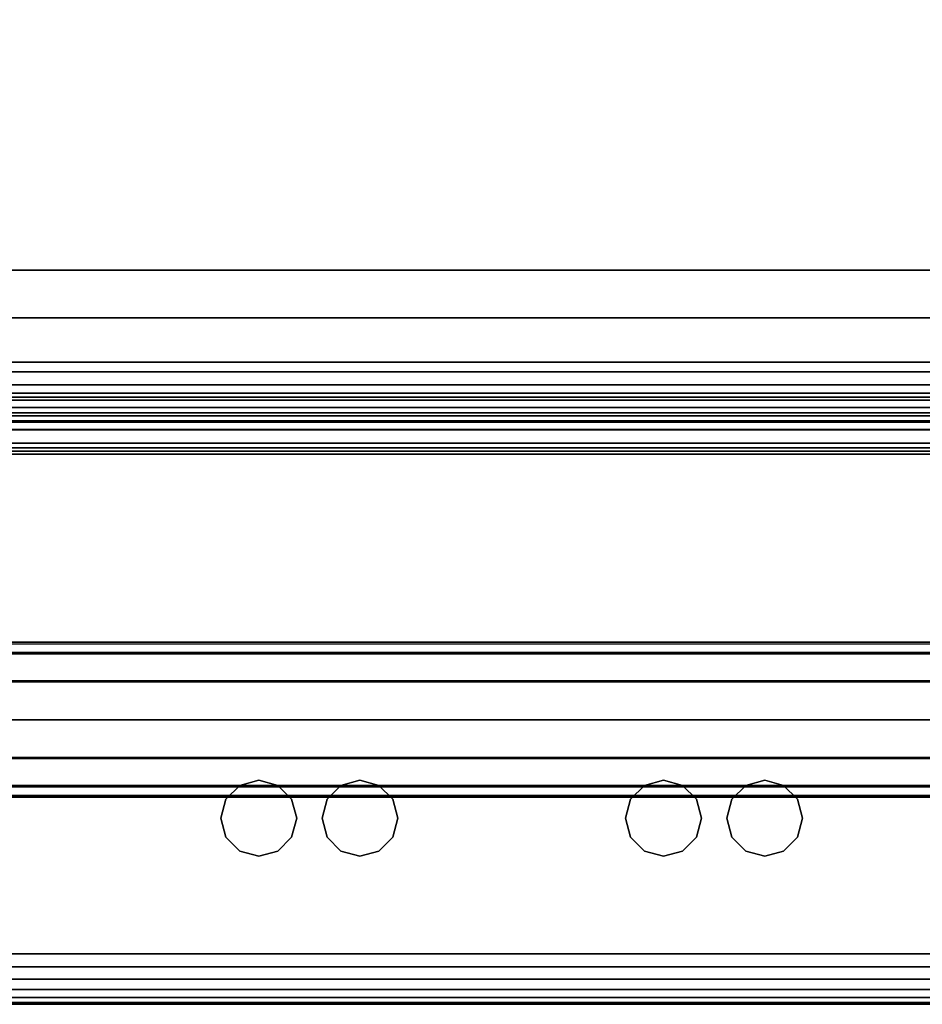
# Model space of a CAD drawing. Units: inches. Extents: x -0.2 to 27, y -31 to 0.
# Drawn here: x 11 to 13.2, y -30 to -27.6 of the extents above; entities that cross this region are included whole.
import ezdxf

# ---------------------------------------------------------------- set-up
doc = ezdxf.new("R2010")
doc.units = ezdxf.units.IN
doc.header["$MEASUREMENT"] = 0
for name, color, linetype in [('A-FURN-3-STORAGE-LOWER-STEEL-DOOR-GRILL', 254, 'Continuous'), ('A-FURN-3-STORAGE-LOWER-WOOD-SHELF-ABS-WRAP', 250, 'Continuous'), ('A-FURN-3-STORAGE-LOWER-WOOD-SHELF-CORE-SURFACE-HORIZONTAL', 255, 'Continuous'), ('A-FURN-3-STORAGE-LOWER-WOOD-TOP-EDGE-HORIZONTAL', 255, 'Continuous'), ('A-FURN-3-STORAGE-LOWER-WOOD-TOP-SURFACE-HORIZONTAL', 255, 'Continuous')]:
    doc.layers.add(name, color=color, linetype=linetype)

msp = doc.modelspace()

# ---------------------------------------------------------------- linework, layer by layer
at = {"layer": 'A-FURN-3-STORAGE-LOWER-STEEL-DOOR-GRILL'}
for points, invisible_edges in [([(11.6669, -29.5404, 50.783), (11.6543, -29.4935, 50.783), (11.5731, -29.4466, 50.783), (11.5263, -29.4592, 50.783)], 10), ([(11.6543, -29.4935, 50.783), (11.62, -29.4592, 50.783), (11.5731, -29.4466, 50.783), (11.6543, -29.4935, 50.783)], 4), ([(11.7293, -29.5404, 67.3787), (11.7419, -29.4935, 67.3787), (11.8231, -29.4466, 67.3787), (11.8699, -29.4592, 67.3787)], 10), ([(11.7293, -29.5404, 51.4337), (11.7419, -29.4935, 51.4337), (11.8231, -29.4466, 51.4337), (11.8699, -29.4592, 51.4337)], 10), ([(11.7419, -29.4935, 67.3787), (11.7762, -29.4592, 67.3787), (11.8231, -29.4466, 67.3787), (11.7419, -29.4935, 67.3787)], 4), ([(11.7419, -29.4935, 51.4337), (11.7762, -29.4592, 51.4337), (11.8231, -29.4466, 51.4337), (11.7419, -29.4935, 51.4337)], 4), ([(11.9168, -29.5404, 82.6624), (11.9043, -29.4935, 82.6624), (11.8231, -29.4466, 82.6624), (11.7762, -29.4592, 82.6624)], 10), ([(11.9168, -29.5404, 66.7174), (11.9043, -29.4935, 66.7174), (11.8231, -29.4466, 66.7174), (11.7762, -29.4592, 66.7174)], 10), ([(11.9043, -29.4935, 82.6624), (11.8699, -29.4592, 82.6624), (11.8231, -29.4466, 82.6624), (11.9043, -29.4935, 82.6624)], 4), ([(11.9043, -29.4935, 66.7174), (11.8699, -29.4592, 66.7174), (11.8231, -29.4466, 66.7174), (11.9043, -29.4935, 66.7174)], 4), ([(12.6669, -29.5404, 50.783), (12.6543, -29.4935, 50.783), (12.5731, -29.4466, 50.783), (12.5263, -29.4592, 50.783)], 10), ([(12.6543, -29.4935, 50.783), (12.62, -29.4592, 50.783), (12.5731, -29.4466, 50.783), (12.6543, -29.4935, 50.783)], 4), ([(12.7293, -29.5404, 67.3787), (12.7419, -29.4935, 67.3787), (12.8231, -29.4466, 67.3787), (12.8699, -29.4592, 67.3787)], 10), ([(12.7293, -29.5404, 51.4337), (12.7419, -29.4935, 51.4337), (12.8231, -29.4466, 51.4337), (12.8699, -29.4592, 51.4337)], 10), ([(12.7419, -29.4935, 67.3787), (12.7762, -29.4592, 67.3787), (12.8231, -29.4466, 67.3787), (12.7419, -29.4935, 67.3787)], 4), ([(12.7419, -29.4935, 51.4337), (12.7762, -29.4592, 51.4337), (12.8231, -29.4466, 51.4337), (12.7419, -29.4935, 51.4337)], 4), ([(12.9168, -29.5404, 82.6624), (12.9043, -29.4935, 82.6624), (12.8231, -29.4466, 82.6624), (12.7762, -29.4592, 82.6624)], 10), ([(12.9168, -29.5404, 66.7174), (12.9043, -29.4935, 66.7174), (12.8231, -29.4466, 66.7174), (12.7762, -29.4592, 66.7174)], 10), ([(12.9043, -29.4935, 82.6624), (12.8699, -29.4592, 82.6624), (12.8231, -29.4466, 82.6624), (12.9043, -29.4935, 82.6624)], 4), ([(12.9043, -29.4935, 66.7174), (12.8699, -29.4592, 66.7174), (12.8231, -29.4466, 66.7174), (12.9043, -29.4935, 66.7174)], 4), ([(11.6543, -29.5872, 50.783), (11.6669, -29.5404, 50.783), (11.5263, -29.4592, 50.783), (11.4919, -29.4935, 50.783)], 10), ([(11.7419, -29.5872, 67.3787), (11.7293, -29.5404, 67.3787), (11.8699, -29.4592, 67.3787), (11.9043, -29.4935, 67.3787)], 10), ([(11.7419, -29.5872, 51.4337), (11.7293, -29.5404, 51.4337), (11.8699, -29.4592, 51.4337), (11.9043, -29.4935, 51.4337)], 10), ([(11.9043, -29.5872, 82.6624), (11.9168, -29.5404, 82.6624), (11.7762, -29.4592, 82.6624), (11.7419, -29.4935, 82.6624)], 10), ([(11.9043, -29.5872, 66.7174), (11.9168, -29.5404, 66.7174), (11.7762, -29.4592, 66.7174), (11.7419, -29.4935, 66.7174)], 10), ([(12.6543, -29.5872, 50.783), (12.6669, -29.5404, 50.783), (12.5263, -29.4592, 50.783), (12.4919, -29.4935, 50.783)], 10), ([(12.7419, -29.5872, 67.3787), (12.7293, -29.5404, 67.3787), (12.8699, -29.4592, 67.3787), (12.9043, -29.4935, 67.3787)], 10), ([(12.7419, -29.5872, 51.4337), (12.7293, -29.5404, 51.4337), (12.8699, -29.4592, 51.4337), (12.9043, -29.4935, 51.4337)], 10), ([(12.9043, -29.5872, 82.6624), (12.9168, -29.5404, 82.6624), (12.7762, -29.4592, 82.6624), (12.7419, -29.4935, 82.6624)], 10), ([(12.9043, -29.5872, 66.7174), (12.9168, -29.5404, 66.7174), (12.7762, -29.4592, 66.7174), (12.7419, -29.4935, 66.7174)], 10), ([(11.62, -29.6216, 50.783), (11.6543, -29.5872, 50.783), (11.4919, -29.4935, 50.783), (11.4794, -29.5404, 50.783)], 10), ([(11.8699, -29.6216, 82.6624), (11.9043, -29.5872, 82.6624), (11.7419, -29.4935, 82.6624), (11.7293, -29.5404, 82.6624)], 10), ([(11.8699, -29.6216, 66.7174), (11.9043, -29.5872, 66.7174), (11.7419, -29.4935, 66.7174), (11.7293, -29.5404, 66.7174)], 10), ([(11.7762, -29.6216, 67.3787), (11.7419, -29.5872, 67.3787), (11.9043, -29.4935, 67.3787), (11.9168, -29.5404, 67.3787)], 10), ([(11.7762, -29.6216, 51.4337), (11.7419, -29.5872, 51.4337), (11.9043, -29.4935, 51.4337), (11.9168, -29.5404, 51.4337)], 10), ([(12.62, -29.6216, 50.783), (12.6543, -29.5872, 50.783), (12.4919, -29.4935, 50.783), (12.4794, -29.5404, 50.783)], 10), ([(12.8699, -29.6216, 82.6624), (12.9043, -29.5872, 82.6624), (12.7419, -29.4935, 82.6624), (12.7293, -29.5404, 82.6624)], 10), ([(12.8699, -29.6216, 66.7174), (12.9043, -29.5872, 66.7174), (12.7419, -29.4935, 66.7174), (12.7293, -29.5404, 66.7174)], 10), ([(12.7762, -29.6216, 67.3787), (12.7419, -29.5872, 67.3787), (12.9043, -29.4935, 67.3787), (12.9168, -29.5404, 67.3787)], 10), ([(12.7762, -29.6216, 51.4337), (12.7419, -29.5872, 51.4337), (12.9043, -29.4935, 51.4337), (12.9168, -29.5404, 51.4337)], 10), ([(11.5731, -29.6341, 50.783), (11.62, -29.6216, 50.783), (11.4794, -29.5404, 50.783), (11.4919, -29.5872, 50.783)], 10), ([(11.8231, -29.6341, 82.6624), (11.8699, -29.6216, 82.6624), (11.7293, -29.5404, 82.6624), (11.7419, -29.5872, 82.6624)], 10), ([(11.8231, -29.6341, 66.7174), (11.8699, -29.6216, 66.7174), (11.7293, -29.5404, 66.7174), (11.7419, -29.5872, 66.7174)], 10), ([(11.8231, -29.6341, 67.3787), (11.7762, -29.6216, 67.3787), (11.9168, -29.5404, 67.3787), (11.9043, -29.5872, 67.3787)], 10), ([(11.8231, -29.6341, 51.4337), (11.7762, -29.6216, 51.4337), (11.9168, -29.5404, 51.4337), (11.9043, -29.5872, 51.4337)], 10), ([(12.5731, -29.6341, 50.783), (12.62, -29.6216, 50.783), (12.4794, -29.5404, 50.783), (12.4919, -29.5872, 50.783)], 10), ([(12.8231, -29.6341, 82.6624), (12.8699, -29.6216, 82.6624), (12.7293, -29.5404, 82.6624), (12.7419, -29.5872, 82.6624)], 10), ([(12.8231, -29.6341, 66.7174), (12.8699, -29.6216, 66.7174), (12.7293, -29.5404, 66.7174), (12.7419, -29.5872, 66.7174)], 10), ([(12.8231, -29.6341, 67.3787), (12.7762, -29.6216, 67.3787), (12.9168, -29.5404, 67.3787), (12.9043, -29.5872, 67.3787)], 10), ([(12.8231, -29.6341, 51.4337), (12.7762, -29.6216, 51.4337), (12.9168, -29.5404, 51.4337), (12.9043, -29.5872, 51.4337)], 10), ([(11.5263, -29.6216, 50.783), (11.5731, -29.6341, 50.783), (11.4919, -29.5872, 50.783), (11.5263, -29.6216, 50.783)], 2), ([(11.7762, -29.6216, 82.6624), (11.8231, -29.6341, 82.6624), (11.7419, -29.5872, 82.6624), (11.7762, -29.6216, 82.6624)], 2), ([(11.7762, -29.6216, 66.7174), (11.8231, -29.6341, 66.7174), (11.7419, -29.5872, 66.7174), (11.7762, -29.6216, 66.7174)], 2), ([(11.8699, -29.6216, 67.3787), (11.8231, -29.6341, 67.3787), (11.9043, -29.5872, 67.3787), (11.8699, -29.6216, 67.3787)], 2), ([(11.8699, -29.6216, 51.4337), (11.8231, -29.6341, 51.4337), (11.9043, -29.5872, 51.4337), (11.8699, -29.6216, 51.4337)], 2), ([(12.5263, -29.6216, 50.783), (12.5731, -29.6341, 50.783), (12.4919, -29.5872, 50.783), (12.5263, -29.6216, 50.783)], 2), ([(12.7762, -29.6216, 82.6624), (12.8231, -29.6341, 82.6624), (12.7419, -29.5872, 82.6624), (12.7762, -29.6216, 82.6624)], 2), ([(12.7762, -29.6216, 66.7174), (12.8231, -29.6341, 66.7174), (12.7419, -29.5872, 66.7174), (12.7762, -29.6216, 66.7174)], 2), ([(12.8699, -29.6216, 67.3787), (12.8231, -29.6341, 67.3787), (12.9043, -29.5872, 67.3787), (12.8699, -29.6216, 67.3787)], 2), ([(12.8699, -29.6216, 51.4337), (12.8231, -29.6341, 51.4337), (12.9043, -29.5872, 51.4337), (12.8699, -29.6216, 51.4337)], 2)]:
    msp.add_3dface(points, dxfattribs=dict(at, invisible_edges=invisible_edges))
at = {"layer": 'A-FURN-3-STORAGE-LOWER-WOOD-SHELF-ABS-WRAP'}
for points in [[(26.25, -0.875, 4.375), (26.25, -28.1866, 4.375), (0.75, -28.1866, 4.375), (0.75, -0.875, 4.375)], [(0.75, -0.875, 4.4531), (0.75, -28.1865, 4.4531), (26.25, -28.1865, 4.4531), (26.25, -0.875, 4.4531)], [(17.5, -0.875, 51.6718), (17.5, -28.1866, 51.6718), (9.5, -28.1866, 51.6718), (9.5, -0.875, 51.6718)], [(9.5, -0.875, 51.7499), (9.5, -28.1865, 51.7499), (17.5, -28.1865, 51.7499), (17.5, -0.875, 51.7499)], [(17.5, -0.875, 67.6168), (17.5, -28.1866, 67.6168), (9.5, -28.1866, 67.6168), (9.5, -0.875, 67.6168)], [(9.5, -0.875, 67.6949), (9.5, -28.1865, 67.6949), (17.5, -28.1865, 67.6949), (17.5, -0.875, 67.6949)], [(0.75, -28.4375, 3.5468), (0.75, -28.4375, 3.625), (26.25, -28.4375, 3.625), (26.25, -28.4375, 3.5468)], [(9.5, -28.4375, 50.8436), (9.5, -28.4375, 50.9218), (17.5, -28.4375, 50.9218), (17.5, -28.4375, 50.8436)], [(9.5, -28.4375, 66.7886), (9.5, -28.4375, 66.8668), (17.5, -28.4375, 66.8668), (17.5, -28.4375, 66.7886)], [(0.75, -28.6406, 3.75), (0.75, -28.6406, 3.999), (26.25, -28.6406, 3.999), (26.25, -28.6406, 3.75)], [(9.5, -28.6406, 51.0468), (9.5, -28.6406, 51.2958), (17.5, -28.6406, 51.2958), (17.5, -28.6406, 51.0468)], [(9.5, -28.6406, 66.9918), (9.5, -28.6406, 67.2408), (17.5, -28.6406, 67.2408), (17.5, -28.6406, 66.9918)]]:
    msp.add_3dface(points, dxfattribs=at)
at = {"layer": 'A-FURN-3-STORAGE-LOWER-WOOD-SHELF-CORE-SURFACE-HORIZONTAL'}
for points in [[(26.25, -0.875, 3.625), (26.25, -28.4375, 3.625), (0.75, -28.4375, 3.625), (0.75, -0.875, 3.625)], [(17.5, -0.875, 50.9218), (17.5, -28.4375, 50.9218), (9.5, -28.4375, 50.9218), (9.5, -0.875, 50.9218)], [(17.5, -0.875, 66.8668), (17.5, -28.4375, 66.8668), (9.5, -28.4375, 66.8668), (9.5, -0.875, 66.8668)]]:
    msp.add_3dface(points, dxfattribs=at)
at = {"layer": 'A-FURN-3-STORAGE-LOWER-WOOD-TOP-EDGE-HORIZONTAL'}
msp.add_3dface([(27, -30, 83.375), (27, -30, 83.875), (0, -30, 83.875), (0, -30, 83.375)], dxfattribs=at)
at = {"layer": 'A-FURN-3-STORAGE-LOWER-WOOD-TOP-SURFACE-HORIZONTAL'}
for points in [[(0.018, -0.125, 84), (0.018, -29.875, 84), (26.982, -29.875, 84), (26.982, -0.125, 84)], [(0.018, -29.875, 83.25), (0.018, -0.125, 83.25), (26.982, -0.125, 83.25), (26.982, -29.875, 83.25)]]:
    msp.add_3dface(points, dxfattribs=at)

# ---------------------------------------------------------------- meshes
at = {"layer": 'A-FURN-3-STORAGE-LOWER-STEEL-DOOR-GRILL'}
mesh = msp.add_polymesh((9, 12), dxfattribs=dict(at, n_close=True))
for k, corner in enumerate([(16.6497, -29.131, 67.2903), (16.6765, -29.2011, 67.2255), (16.6863, -29.2968, 67.2018), (16.6765, -29.3925, 67.2255), (16.6497, -29.4626, 67.2903), (16.6131, -29.4883, 67.3787), (16.5764, -29.4626, 67.4672), (16.5496, -29.3925, 67.5319), (16.5398, -29.2968, 67.5556), (16.5496, -29.2011, 67.5319), (16.5764, -29.131, 67.4672), (16.6131, -29.1053, 67.3787), (10.5215, -29.131, 67.2903), (10.4947, -29.2011, 67.2255), (10.4849, -29.2968, 67.2018), (10.4947, -29.3925, 67.2255), (10.5215, -29.4626, 67.2903), (10.5581, -29.4883, 67.3787), (10.5948, -29.4626, 67.4672), (10.6216, -29.3925, 67.5319), (10.6314, -29.2968, 67.5556), (10.6216, -29.2011, 67.5319), (10.5948, -29.131, 67.4672), (10.5581, -29.1053, 67.3787), (9.9644, -29.121, 67.8399), (9.8958, -29.1953, 67.8115), (9.8706, -29.2968, 67.801), (9.8958, -29.3983, 67.8115), (9.9644, -29.4725, 67.8399), (10.0537, -29.4997, 67.8787), (10.1519, -29.4725, 67.9175), (10.2205, -29.3983, 67.946), (10.2456, -29.2968, 67.9564), (10.2205, -29.1953, 67.946), (10.1519, -29.121, 67.9175), (10.0581, -29.0938, 67.8787), (9.9644, -29.121, 82.1262), (9.8958, -29.1953, 82.1547), (9.8706, -29.2968, 82.1651), (9.8958, -29.3983, 82.1547), (9.9644, -29.4725, 82.1262), (10.0581, -29.4997, 82.0874), (10.1519, -29.4725, 82.0486), (10.2205, -29.3983, 82.0202), (10.2456, -29.2968, 82.0097), (10.2205, -29.1953, 82.0202), (10.1519, -29.121, 82.0486), (10.0581, -29.0938, 82.0874), (10.5215, -29.131, 82.6759), (10.4947, -29.2011, 82.7406), (10.4849, -29.2968, 82.7643), (10.4947, -29.3925, 82.7406), (10.5215, -29.4626, 82.6759), (10.5581, -29.4883, 82.5874), (10.5948, -29.4626, 82.499), (10.6216, -29.3925, 82.4342), (10.6314, -29.2968, 82.4105), (10.6216, -29.2011, 82.4342), (10.5948, -29.131, 82.499), (10.5581, -29.1053, 82.5874), (16.6497, -29.131, 82.6759), (16.6765, -29.2011, 82.7406), (16.6863, -29.2968, 82.7643), (16.6765, -29.3925, 82.7406), (16.6497, -29.4626, 82.6759), (16.6131, -29.4883, 82.5874), (16.5764, -29.4626, 82.499), (16.5496, -29.3925, 82.4342), (16.5398, -29.2968, 82.4105), (16.5496, -29.2011, 82.4342), (16.5764, -29.131, 82.499), (16.6131, -29.1053, 82.5874), (17.2068, -29.121, 82.1262), (17.2754, -29.1953, 82.1547), (17.3006, -29.2968, 82.1651), (17.2754, -29.3983, 82.1547), (17.2068, -29.4725, 82.1262), (17.1131, -29.4997, 82.0874), (17.0193, -29.4725, 82.0486), (16.9507, -29.3983, 82.0202), (16.9256, -29.2968, 82.0097), (16.9507, -29.1953, 82.0202), (17.0193, -29.121, 82.0486), (17.1131, -29.0938, 82.0874), (17.2068, -29.121, 67.8293), (17.2754, -29.1953, 67.8009), (17.3006, -29.2968, 67.7904), (17.2754, -29.3983, 67.8009), (17.2068, -29.4725, 67.8293), (17.1131, -29.4997, 67.8681), (17.0193, -29.4725, 67.9069), (16.9507, -29.3983, 67.9354), (16.9256, -29.2968, 67.9458), (16.9507, -29.1953, 67.9354), (17.0193, -29.121, 67.9069), (17.1131, -29.0938, 67.8681), (16.6497, -29.131, 67.2903), (16.6765, -29.2011, 67.2255), (16.6863, -29.2968, 67.2018), (16.6765, -29.3925, 67.2255), (16.6497, -29.4626, 67.2903), (16.6131, -29.4883, 67.3787), (16.5764, -29.4626, 67.4672), (16.5496, -29.3925, 67.5319), (16.5398, -29.2968, 67.5556), (16.5496, -29.2011, 67.5319), (16.5764, -29.131, 67.4672), (16.6131, -29.1053, 67.3787)]):
    mesh.set_mesh_vertex(divmod(k, 12), corner)
mesh = msp.add_polymesh((9, 12), dxfattribs=dict(at, n_close=True))
for k, corner in enumerate([(16.6497, -29.131, 51.3453), (16.6765, -29.2011, 51.2805), (16.6863, -29.2968, 51.2568), (16.6765, -29.3925, 51.2805), (16.6497, -29.4626, 51.3453), (16.6131, -29.4883, 51.4337), (16.5764, -29.4626, 51.5222), (16.5496, -29.3925, 51.5869), (16.5398, -29.2968, 51.6106), (16.5496, -29.2011, 51.5869), (16.5764, -29.131, 51.5222), (16.6131, -29.1053, 51.4337), (10.5215, -29.131, 51.3453), (10.4947, -29.2011, 51.2805), (10.4849, -29.2968, 51.2568), (10.4947, -29.3925, 51.2805), (10.5215, -29.4626, 51.3453), (10.5581, -29.4883, 51.4337), (10.5948, -29.4626, 51.5222), (10.6216, -29.3925, 51.5869), (10.6314, -29.2968, 51.6106), (10.6216, -29.2011, 51.5869), (10.5948, -29.131, 51.5222), (10.5581, -29.1053, 51.4337), (9.9644, -29.121, 51.8949), (9.8958, -29.1953, 51.8665), (9.8706, -29.2968, 51.856), (9.8958, -29.3983, 51.8665), (9.9644, -29.4725, 51.8949), (10.0537, -29.4997, 51.9337), (10.1519, -29.4725, 51.9725), (10.2205, -29.3983, 52.001), (10.2456, -29.2968, 52.0114), (10.2205, -29.1953, 52.001), (10.1519, -29.121, 51.9725), (10.0581, -29.0938, 51.9337), (9.9644, -29.121, 66.1812), (9.8958, -29.1953, 66.2097), (9.8706, -29.2968, 66.2201), (9.8958, -29.3983, 66.2097), (9.9644, -29.4725, 66.1812), (10.0581, -29.4997, 66.1424), (10.1519, -29.4725, 66.1036), (10.2205, -29.3983, 66.0752), (10.2456, -29.2968, 66.0647), (10.2205, -29.1953, 66.0752), (10.1519, -29.121, 66.1036), (10.0581, -29.0938, 66.1424), (10.5215, -29.131, 66.7309), (10.4947, -29.2011, 66.7956), (10.4849, -29.2968, 66.8193), (10.4947, -29.3925, 66.7956), (10.5215, -29.4626, 66.7309), (10.5581, -29.4883, 66.6424), (10.5948, -29.4626, 66.554), (10.6216, -29.3925, 66.4892), (10.6314, -29.2968, 66.4655), (10.6216, -29.2011, 66.4892), (10.5948, -29.131, 66.554), (10.5581, -29.1053, 66.6424), (16.6497, -29.131, 66.7309), (16.6765, -29.2011, 66.7956), (16.6863, -29.2968, 66.8193), (16.6765, -29.3925, 66.7956), (16.6497, -29.4626, 66.7309), (16.6131, -29.4883, 66.6424), (16.5764, -29.4626, 66.554), (16.5496, -29.3925, 66.4892), (16.5398, -29.2968, 66.4655), (16.5496, -29.2011, 66.4892), (16.5764, -29.131, 66.554), (16.6131, -29.1053, 66.6424), (17.2068, -29.121, 66.1812), (17.2754, -29.1953, 66.2097), (17.3006, -29.2968, 66.2201), (17.2754, -29.3983, 66.2097), (17.2068, -29.4725, 66.1812), (17.1131, -29.4997, 66.1424), (17.0193, -29.4725, 66.1036), (16.9507, -29.3983, 66.0752), (16.9256, -29.2968, 66.0647), (16.9507, -29.1953, 66.0752), (17.0193, -29.121, 66.1036), (17.1131, -29.0938, 66.1424), (17.2068, -29.121, 51.8843), (17.2754, -29.1953, 51.8559), (17.3006, -29.2968, 51.8454), (17.2754, -29.3983, 51.8559), (17.2068, -29.4725, 51.8843), (17.1131, -29.4997, 51.9231), (17.0193, -29.4725, 51.9619), (16.9507, -29.3983, 51.9904), (16.9256, -29.2968, 52.0008), (16.9507, -29.1953, 51.9904), (17.0193, -29.121, 51.9619), (17.1131, -29.0938, 51.9231), (16.6497, -29.131, 51.3453), (16.6765, -29.2011, 51.2805), (16.6863, -29.2968, 51.2568), (16.6765, -29.3925, 51.2805), (16.6497, -29.4626, 51.3453), (16.6131, -29.4883, 51.4337), (16.5764, -29.4626, 51.5222), (16.5496, -29.3925, 51.5869), (16.5398, -29.2968, 51.6106), (16.5496, -29.2011, 51.5869), (16.5764, -29.131, 51.5222), (16.6131, -29.1053, 51.4337)]):
    mesh.set_mesh_vertex(divmod(k, 12), corner)
mesh = msp.add_polymesh((9, 12), dxfattribs=dict(at, n_close=True))
for k, corner in enumerate([(16.6498, -29.131, 4.1134), (16.6766, -29.2011, 4.0486), (16.6864, -29.2968, 4.0249), (16.6766, -29.3925, 4.0486), (16.6498, -29.4626, 4.1134), (16.6131, -29.4883, 4.2018), (16.5765, -29.4626, 4.2903), (16.5497, -29.3925, 4.355), (16.5398, -29.2968, 4.3787), (16.5497, -29.2011, 4.355), (16.5765, -29.131, 4.2903), (16.6131, -29.1053, 4.2018), (10.5216, -29.131, 4.1134), (10.4948, -29.2011, 4.0486), (10.4849, -29.2968, 4.0249), (10.4948, -29.3925, 4.0486), (10.5216, -29.4626, 4.1134), (10.5582, -29.4883, 4.2018), (10.5949, -29.4626, 4.2903), (10.6217, -29.3925, 4.355), (10.6315, -29.2968, 4.3787), (10.6217, -29.2011, 4.355), (10.5949, -29.131, 4.2903), (10.5582, -29.1053, 4.2018), (9.9645, -29.121, 4.663), (9.8958, -29.1953, 4.6345), (9.8707, -29.2968, 4.6241), (9.8958, -29.3983, 4.6345), (9.9645, -29.4725, 4.663), (10.0538, -29.4997, 4.7018), (10.152, -29.4725, 4.7406), (10.2206, -29.3983, 4.7691), (10.2457, -29.2968, 4.7795), (10.2206, -29.1953, 4.7691), (10.152, -29.121, 4.7406), (10.0582, -29.0938, 4.7018), (9.9645, -29.121, 50.2468), (9.8958, -29.1953, 50.2753), (9.8707, -29.2968, 50.2857), (9.8958, -29.3983, 50.2753), (9.9645, -29.4725, 50.2468), (10.0582, -29.4997, 50.208), (10.152, -29.4725, 50.1692), (10.2206, -29.3983, 50.1407), (10.2457, -29.2968, 50.1303), (10.2206, -29.1953, 50.1407), (10.152, -29.121, 50.1692), (10.0582, -29.0938, 50.208), (10.5216, -29.131, 50.7965), (10.4948, -29.2011, 50.8612), (10.4849, -29.2968, 50.8849), (10.4948, -29.3925, 50.8612), (10.5216, -29.4626, 50.7965), (10.5582, -29.4883, 50.708), (10.5949, -29.4626, 50.6196), (10.6217, -29.3925, 50.5548), (10.6315, -29.2968, 50.5311), (10.6217, -29.2011, 50.5548), (10.5949, -29.131, 50.6196), (10.5582, -29.1053, 50.708), (16.6498, -29.131, 50.7965), (16.6766, -29.2011, 50.8612), (16.6864, -29.2968, 50.8849), (16.6766, -29.3925, 50.8612), (16.6498, -29.4626, 50.7965), (16.6131, -29.4883, 50.708), (16.5765, -29.4626, 50.6196), (16.5497, -29.3925, 50.5548), (16.5398, -29.2968, 50.5311), (16.5497, -29.2011, 50.5548), (16.5765, -29.131, 50.6196), (16.6131, -29.1053, 50.708), (17.2069, -29.121, 50.2468), (17.2755, -29.1953, 50.2753), (17.3006, -29.2968, 50.2857), (17.2755, -29.3983, 50.2753), (17.2069, -29.4725, 50.2468), (17.1131, -29.4997, 50.208), (17.0194, -29.4725, 50.1692), (16.9507, -29.3983, 50.1407), (16.9256, -29.2968, 50.1303), (16.9507, -29.1953, 50.1407), (17.0194, -29.121, 50.1692), (17.1131, -29.0938, 50.208), (17.2069, -29.121, 4.6524), (17.2755, -29.1953, 4.624), (17.3006, -29.2968, 4.6135), (17.2755, -29.3983, 4.624), (17.2069, -29.4725, 4.6524), (17.1131, -29.4997, 4.6912), (17.0194, -29.4725, 4.73), (16.9507, -29.3983, 4.7585), (16.9256, -29.2968, 4.7689), (16.9507, -29.1953, 4.7585), (17.0194, -29.121, 4.73), (17.1131, -29.0938, 4.6912), (16.6498, -29.131, 4.1134), (16.6766, -29.2011, 4.0486), (16.6864, -29.2968, 4.0249), (16.6766, -29.3925, 4.0486), (16.6498, -29.4626, 4.1134), (16.6131, -29.4883, 4.2018), (16.5765, -29.4626, 4.2903), (16.5497, -29.3925, 4.355), (16.5398, -29.2968, 4.3787), (16.5497, -29.2011, 4.355), (16.5765, -29.131, 4.2903), (16.6131, -29.1053, 4.2018)]):
    mesh.set_mesh_vertex(divmod(k, 12), corner)
mesh = msp.add_polymesh((2, 12), dxfattribs=dict(at, n_close=True))
for k, corner in enumerate([(17.1111, -29.1093, 75.4624), (17.1111, -29.1344, 75.5562), (17.1111, -29.203, 75.6248), (17.1111, -29.2968, 75.6499), (17.1111, -29.3905, 75.6248), (17.1111, -29.4591, 75.5562), (17.1111, -29.4843, 75.4624), (17.1111, -29.4591, 75.3687), (17.1111, -29.3905, 75.3), (17.1111, -29.2968, 75.2749), (17.1111, -29.203, 75.3), (17.1111, -29.1344, 75.3687), (10.0582, -29.1093, 75.4624), (10.0582, -29.1344, 75.5562), (10.0582, -29.203, 75.6248), (10.0582, -29.2968, 75.6499), (10.0582, -29.3905, 75.6248), (10.0582, -29.4591, 75.5562), (10.0582, -29.4843, 75.4624), (10.0582, -29.4591, 75.3687), (10.0582, -29.3905, 75.3), (10.0582, -29.2968, 75.2749), (10.0582, -29.203, 75.3), (10.0582, -29.1344, 75.3687)]):
    mesh.set_mesh_vertex(divmod(k, 12), corner)
mesh = msp.add_polymesh((2, 12), dxfattribs=dict(at, n_close=True))
for k, corner in enumerate([(17.1111, -29.1093, 59.5174), (17.1111, -29.1344, 59.6112), (17.1111, -29.203, 59.6798), (17.1111, -29.2968, 59.7049), (17.1111, -29.3905, 59.6798), (17.1111, -29.4591, 59.6112), (17.1111, -29.4843, 59.5174), (17.1111, -29.4591, 59.4237), (17.1111, -29.3905, 59.355), (17.1111, -29.2968, 59.3299), (17.1111, -29.203, 59.355), (17.1111, -29.1344, 59.4237), (10.0582, -29.1093, 59.5174), (10.0582, -29.1344, 59.6112), (10.0582, -29.203, 59.6798), (10.0582, -29.2968, 59.7049), (10.0582, -29.3905, 59.6798), (10.0582, -29.4591, 59.6112), (10.0582, -29.4843, 59.5174), (10.0582, -29.4591, 59.4237), (10.0582, -29.3905, 59.355), (10.0582, -29.2968, 59.3299), (10.0582, -29.203, 59.355), (10.0582, -29.1344, 59.4237)]):
    mesh.set_mesh_vertex(divmod(k, 12), corner)
mesh = msp.add_polymesh((2, 12), dxfattribs=dict(at, n_close=True))
for k, corner in enumerate([(17.1111, -29.1093, 36.9919), (17.1111, -29.1344, 37.0857), (17.1111, -29.203, 37.1543), (17.1111, -29.2968, 37.1794), (17.1111, -29.3905, 37.1543), (17.1111, -29.4591, 37.0857), (17.1111, -29.4843, 36.9919), (17.1111, -29.4591, 36.8982), (17.1111, -29.3905, 36.8295), (17.1111, -29.2968, 36.8044), (17.1111, -29.203, 36.8295), (17.1111, -29.1344, 36.8982), (10.0582, -29.1093, 36.9919), (10.0582, -29.1344, 37.0857), (10.0582, -29.203, 37.1543), (10.0582, -29.2968, 37.1794), (10.0582, -29.3905, 37.1543), (10.0582, -29.4591, 37.0857), (10.0582, -29.4843, 36.9919), (10.0582, -29.4591, 36.8982), (10.0582, -29.3905, 36.8295), (10.0582, -29.2968, 36.8044), (10.0582, -29.203, 36.8295), (10.0582, -29.1344, 36.8982)]):
    mesh.set_mesh_vertex(divmod(k, 12), corner)
mesh = msp.add_polymesh((2, 12), dxfattribs=dict(at, n_close=True))
for k, corner in enumerate([(17.1111, -29.1093, 17.9179), (17.1111, -29.1344, 18.0117), (17.1111, -29.203, 18.0803), (17.1111, -29.2968, 18.1054), (17.1111, -29.3905, 18.0803), (17.1111, -29.4591, 18.0117), (17.1111, -29.4843, 17.9179), (17.1111, -29.4591, 17.8242), (17.1111, -29.3905, 17.7555), (17.1111, -29.2968, 17.7304), (17.1111, -29.203, 17.7555), (17.1111, -29.1344, 17.8242), (10.0582, -29.1093, 17.9179), (10.0582, -29.1344, 18.0117), (10.0582, -29.203, 18.0803), (10.0582, -29.2968, 18.1054), (10.0582, -29.3905, 18.0803), (10.0582, -29.4591, 18.0117), (10.0582, -29.4843, 17.9179), (10.0582, -29.4591, 17.8242), (10.0582, -29.3905, 17.7555), (10.0582, -29.2968, 17.7304), (10.0582, -29.203, 17.7555), (10.0582, -29.1344, 17.8242)]):
    mesh.set_mesh_vertex(divmod(k, 12), corner)
mesh = msp.add_polymesh((2, 12), dxfattribs=dict(at, n_close=True))
for k, corner in enumerate([(11.5263, -29.4592, 4.2018), (11.5731, -29.4466, 4.2018), (11.62, -29.4592, 4.2018), (11.6543, -29.4935, 4.2018), (11.6669, -29.5404, 4.2018), (11.6543, -29.5872, 4.2018), (11.62, -29.6216, 4.2018), (11.5731, -29.6341, 4.2018), (11.5263, -29.6216, 4.2018), (11.4919, -29.5872, 4.2018), (11.4794, -29.5404, 4.2018), (11.4919, -29.4935, 4.2018), (11.5263, -29.4592, 50.783), (11.5731, -29.4466, 50.783), (11.62, -29.4592, 50.783), (11.6543, -29.4935, 50.783), (11.6669, -29.5404, 50.783), (11.6543, -29.5872, 50.783), (11.62, -29.6216, 50.783), (11.5731, -29.6341, 50.783), (11.5263, -29.6216, 50.783), (11.4919, -29.5872, 50.783), (11.4794, -29.5404, 50.783), (11.4919, -29.4935, 50.783)]):
    mesh.set_mesh_vertex(divmod(k, 12), corner)
mesh = msp.add_polymesh((2, 12), dxfattribs=dict(at, n_close=True))
for k, corner in enumerate([(11.7762, -29.4592, 67.3787), (11.8231, -29.4466, 67.3787), (11.8699, -29.4592, 67.3787), (11.9043, -29.4935, 67.3787), (11.9168, -29.5404, 67.3787), (11.9043, -29.5872, 67.3787), (11.8699, -29.6216, 67.3787), (11.8231, -29.6341, 67.3787), (11.7762, -29.6216, 67.3787), (11.7419, -29.5872, 67.3787), (11.7293, -29.5404, 67.3787), (11.7419, -29.4935, 67.3787), (11.7762, -29.4592, 82.6624), (11.8231, -29.4466, 82.6624), (11.8699, -29.4592, 82.6624), (11.9043, -29.4935, 82.6624), (11.9168, -29.5404, 82.6624), (11.9043, -29.5872, 82.6624), (11.8699, -29.6216, 82.6624), (11.8231, -29.6341, 82.6624), (11.7762, -29.6216, 82.6624), (11.7419, -29.5872, 82.6624), (11.7293, -29.5404, 82.6624), (11.7419, -29.4935, 82.6624)]):
    mesh.set_mesh_vertex(divmod(k, 12), corner)
mesh = msp.add_polymesh((2, 12), dxfattribs=dict(at, n_close=True))
for k, corner in enumerate([(11.7762, -29.4592, 51.4337), (11.8231, -29.4466, 51.4337), (11.8699, -29.4592, 51.4337), (11.9043, -29.4935, 51.4337), (11.9168, -29.5404, 51.4337), (11.9043, -29.5872, 51.4337), (11.8699, -29.6216, 51.4337), (11.8231, -29.6341, 51.4337), (11.7762, -29.6216, 51.4337), (11.7419, -29.5872, 51.4337), (11.7293, -29.5404, 51.4337), (11.7419, -29.4935, 51.4337), (11.7762, -29.4592, 66.7174), (11.8231, -29.4466, 66.7174), (11.8699, -29.4592, 66.7174), (11.9043, -29.4935, 66.7174), (11.9168, -29.5404, 66.7174), (11.9043, -29.5872, 66.7174), (11.8699, -29.6216, 66.7174), (11.8231, -29.6341, 66.7174), (11.7762, -29.6216, 66.7174), (11.7419, -29.5872, 66.7174), (11.7293, -29.5404, 66.7174), (11.7419, -29.4935, 66.7174)]):
    mesh.set_mesh_vertex(divmod(k, 12), corner)
mesh = msp.add_polymesh((2, 12), dxfattribs=dict(at, n_close=True))
for k, corner in enumerate([(12.5263, -29.4592, 4.2018), (12.5731, -29.4466, 4.2018), (12.62, -29.4592, 4.2018), (12.6543, -29.4935, 4.2018), (12.6669, -29.5404, 4.2018), (12.6543, -29.5872, 4.2018), (12.62, -29.6216, 4.2018), (12.5731, -29.6341, 4.2018), (12.5263, -29.6216, 4.2018), (12.4919, -29.5872, 4.2018), (12.4794, -29.5404, 4.2018), (12.4919, -29.4935, 4.2018), (12.5263, -29.4592, 50.783), (12.5731, -29.4466, 50.783), (12.62, -29.4592, 50.783), (12.6543, -29.4935, 50.783), (12.6669, -29.5404, 50.783), (12.6543, -29.5872, 50.783), (12.62, -29.6216, 50.783), (12.5731, -29.6341, 50.783), (12.5263, -29.6216, 50.783), (12.4919, -29.5872, 50.783), (12.4794, -29.5404, 50.783), (12.4919, -29.4935, 50.783)]):
    mesh.set_mesh_vertex(divmod(k, 12), corner)
mesh = msp.add_polymesh((2, 12), dxfattribs=dict(at, n_close=True))
for k, corner in enumerate([(12.7762, -29.4592, 67.3787), (12.8231, -29.4466, 67.3787), (12.8699, -29.4592, 67.3787), (12.9043, -29.4935, 67.3787), (12.9168, -29.5404, 67.3787), (12.9043, -29.5872, 67.3787), (12.8699, -29.6216, 67.3787), (12.8231, -29.6341, 67.3787), (12.7762, -29.6216, 67.3787), (12.7419, -29.5872, 67.3787), (12.7293, -29.5404, 67.3787), (12.7419, -29.4935, 67.3787), (12.7762, -29.4592, 82.6624), (12.8231, -29.4466, 82.6624), (12.8699, -29.4592, 82.6624), (12.9043, -29.4935, 82.6624), (12.9168, -29.5404, 82.6624), (12.9043, -29.5872, 82.6624), (12.8699, -29.6216, 82.6624), (12.8231, -29.6341, 82.6624), (12.7762, -29.6216, 82.6624), (12.7419, -29.5872, 82.6624), (12.7293, -29.5404, 82.6624), (12.7419, -29.4935, 82.6624)]):
    mesh.set_mesh_vertex(divmod(k, 12), corner)
mesh = msp.add_polymesh((2, 12), dxfattribs=dict(at, n_close=True))
for k, corner in enumerate([(12.7762, -29.4592, 51.4337), (12.8231, -29.4466, 51.4337), (12.8699, -29.4592, 51.4337), (12.9043, -29.4935, 51.4337), (12.9168, -29.5404, 51.4337), (12.9043, -29.5872, 51.4337), (12.8699, -29.6216, 51.4337), (12.8231, -29.6341, 51.4337), (12.7762, -29.6216, 51.4337), (12.7419, -29.5872, 51.4337), (12.7293, -29.5404, 51.4337), (12.7419, -29.4935, 51.4337), (12.7762, -29.4592, 66.7174), (12.8231, -29.4466, 66.7174), (12.8699, -29.4592, 66.7174), (12.9043, -29.4935, 66.7174), (12.9168, -29.5404, 66.7174), (12.9043, -29.5872, 66.7174), (12.8699, -29.6216, 66.7174), (12.8231, -29.6341, 66.7174), (12.7762, -29.6216, 66.7174), (12.7419, -29.5872, 66.7174), (12.7293, -29.5404, 66.7174), (12.7419, -29.4935, 66.7174)]):
    mesh.set_mesh_vertex(divmod(k, 12), corner)
at = {"layer": 'A-FURN-3-STORAGE-LOWER-WOOD-SHELF-ABS-WRAP'}
mesh = msp.add_polymesh((2, 7), dxfattribs=at)
for k, corner in enumerate([(26.25, -28.6406, 3.999), (26.25, -28.6252, 4.1165), (26.25, -28.5798, 4.226), (26.25, -28.5076, 4.3201), (26.25, -28.4136, 4.3923), (26.25, -28.304, 4.4376), (26.25, -28.1865, 4.4531), (0.75, -28.6406, 3.999), (0.75, -28.6252, 4.1165), (0.75, -28.5798, 4.226), (0.75, -28.5076, 4.3201), (0.75, -28.4136, 4.3923), (0.75, -28.304, 4.4376), (0.75, -28.1865, 4.4531)]):
    mesh.set_mesh_vertex(divmod(k, 7), corner)
mesh = msp.add_polymesh((2, 7), dxfattribs=at)
for k, corner in enumerate([(17.5, -28.6406, 51.2958), (17.5, -28.6252, 51.4133), (17.5, -28.5798, 51.5228), (17.5, -28.5076, 51.6169), (17.5, -28.4136, 51.6891), (17.5, -28.304, 51.7344), (17.5, -28.1865, 51.7499), (9.5, -28.6406, 51.2958), (9.5, -28.6252, 51.4133), (9.5, -28.5798, 51.5228), (9.5, -28.5076, 51.6169), (9.5, -28.4136, 51.6891), (9.5, -28.304, 51.7344), (9.5, -28.1865, 51.7499)]):
    mesh.set_mesh_vertex(divmod(k, 7), corner)
mesh = msp.add_polymesh((2, 7), dxfattribs=at)
for k, corner in enumerate([(17.5, -28.6406, 67.2408), (17.5, -28.6252, 67.3583), (17.5, -28.5798, 67.4678), (17.5, -28.5076, 67.5619), (17.5, -28.4136, 67.6341), (17.5, -28.304, 67.6794), (17.5, -28.1865, 67.6949), (9.5, -28.6406, 67.2408), (9.5, -28.6252, 67.3583), (9.5, -28.5798, 67.4678), (9.5, -28.5076, 67.5619), (9.5, -28.4136, 67.6341), (9.5, -28.304, 67.6794), (9.5, -28.1865, 67.6949)]):
    mesh.set_mesh_vertex(divmod(k, 7), corner)
mesh = msp.add_polymesh((2, 7), dxfattribs=at)
for k, corner in enumerate([(26.25, -28.4375, 3.625), (26.25, -28.4699, 3.6292), (26.25, -28.5, 3.6417), (26.25, -28.5259, 3.6616), (26.25, -28.5458, 3.6875), (26.25, -28.5582, 3.7176), (26.25, -28.5625, 3.75), (0.75, -28.4375, 3.625), (0.75, -28.4699, 3.6292), (0.75, -28.5, 3.6417), (0.75, -28.5259, 3.6616), (0.75, -28.5458, 3.6875), (0.75, -28.5582, 3.7176), (0.75, -28.5625, 3.75)]):
    mesh.set_mesh_vertex(divmod(k, 7), corner)
mesh = msp.add_polymesh((2, 7), dxfattribs=at)
for k, corner in enumerate([(0.75, -28.4375, 3.5468), (0.75, -28.4901, 3.5538), (0.75, -28.5391, 3.5741), (0.75, -28.5811, 3.6063), (0.75, -28.6134, 3.6484), (0.75, -28.6337, 3.6974), (0.75, -28.6406, 3.75), (26.25, -28.4375, 3.5468), (26.25, -28.4901, 3.5538), (26.25, -28.5391, 3.5741), (26.25, -28.5811, 3.6063), (26.25, -28.6134, 3.6484), (26.25, -28.6337, 3.6974), (26.25, -28.6406, 3.75)]):
    mesh.set_mesh_vertex(divmod(k, 7), corner)
mesh = msp.add_polymesh((2, 7), dxfattribs=at)
for k, corner in enumerate([(17.5, -28.4375, 50.9218), (17.5, -28.4699, 50.926), (17.5, -28.5, 50.9385), (17.5, -28.5259, 50.9584), (17.5, -28.5458, 50.9843), (17.5, -28.5582, 51.0144), (17.5, -28.5625, 51.0468), (9.5, -28.4375, 50.9218), (9.5, -28.4699, 50.926), (9.5, -28.5, 50.9385), (9.5, -28.5259, 50.9584), (9.5, -28.5458, 50.9843), (9.5, -28.5582, 51.0144), (9.5, -28.5625, 51.0468)]):
    mesh.set_mesh_vertex(divmod(k, 7), corner)
mesh = msp.add_polymesh((2, 7), dxfattribs=at)
for k, corner in enumerate([(9.5, -28.4375, 50.8436), (9.5, -28.4901, 50.8506), (9.5, -28.5391, 50.8709), (9.5, -28.5811, 50.9031), (9.5, -28.6134, 50.9452), (9.5, -28.6337, 50.9942), (9.5, -28.6406, 51.0468), (17.5, -28.4375, 50.8436), (17.5, -28.4901, 50.8506), (17.5, -28.5391, 50.8709), (17.5, -28.5811, 50.9031), (17.5, -28.6134, 50.9452), (17.5, -28.6337, 50.9942), (17.5, -28.6406, 51.0468)]):
    mesh.set_mesh_vertex(divmod(k, 7), corner)
mesh = msp.add_polymesh((2, 7), dxfattribs=at)
for k, corner in enumerate([(17.5, -28.4375, 66.8668), (17.5, -28.4699, 66.871), (17.5, -28.5, 66.8835), (17.5, -28.5259, 66.9034), (17.5, -28.5458, 66.9293), (17.5, -28.5582, 66.9594), (17.5, -28.5625, 66.9918), (9.5, -28.4375, 66.8668), (9.5, -28.4699, 66.871), (9.5, -28.5, 66.8835), (9.5, -28.5259, 66.9034), (9.5, -28.5458, 66.9293), (9.5, -28.5582, 66.9594), (9.5, -28.5625, 66.9918)]):
    mesh.set_mesh_vertex(divmod(k, 7), corner)
mesh = msp.add_polymesh((2, 7), dxfattribs=at)
for k, corner in enumerate([(9.5, -28.4375, 66.7886), (9.5, -28.4901, 66.7956), (9.5, -28.5391, 66.8159), (9.5, -28.5811, 66.8481), (9.5, -28.6134, 66.8902), (9.5, -28.6337, 66.9392), (9.5, -28.6406, 66.9918), (17.5, -28.4375, 66.7886), (17.5, -28.4901, 66.7956), (17.5, -28.5391, 66.8159), (17.5, -28.5811, 66.8481), (17.5, -28.6134, 66.8902), (17.5, -28.6337, 66.9392), (17.5, -28.6406, 66.9918)]):
    mesh.set_mesh_vertex(divmod(k, 7), corner)
at = {"layer": 'A-FURN-3-STORAGE-LOWER-WOOD-TOP-EDGE-HORIZONTAL'}
mesh = msp.add_polymesh((2, 7), dxfattribs=at)
for k, corner in enumerate([(0, -30, 83.375), (0, -29.9957, 83.3426), (0, -29.9833, 83.3125), (0, -29.9634, 83.2866), (0, -29.9375, 83.2667), (0, -29.9074, 83.2542), (0, -29.875, 83.25), (27, -30, 83.375), (27, -29.9957, 83.3426), (27, -29.9833, 83.3125), (27, -29.9634, 83.2866), (27, -29.9375, 83.2667), (27, -29.9074, 83.2542), (27, -29.875, 83.25)]):
    mesh.set_mesh_vertex(divmod(k, 7), corner)
mesh = msp.add_polymesh((2, 7), dxfattribs=at)
for k, corner in enumerate([(0, -29.875, 84), (0, -29.9074, 83.9957), (0, -29.9375, 83.9832), (0, -29.9634, 83.9634), (0, -29.9833, 83.9375), (0, -29.9957, 83.9073), (0, -30, 83.875), (27, -29.875, 84), (27, -29.9074, 83.9957), (27, -29.9375, 83.9832), (27, -29.9634, 83.9634), (27, -29.9833, 83.9375), (27, -29.9957, 83.9073), (27, -30, 83.875)]):
    mesh.set_mesh_vertex(divmod(k, 7), corner)

doc.saveas('drawing.dxf')
